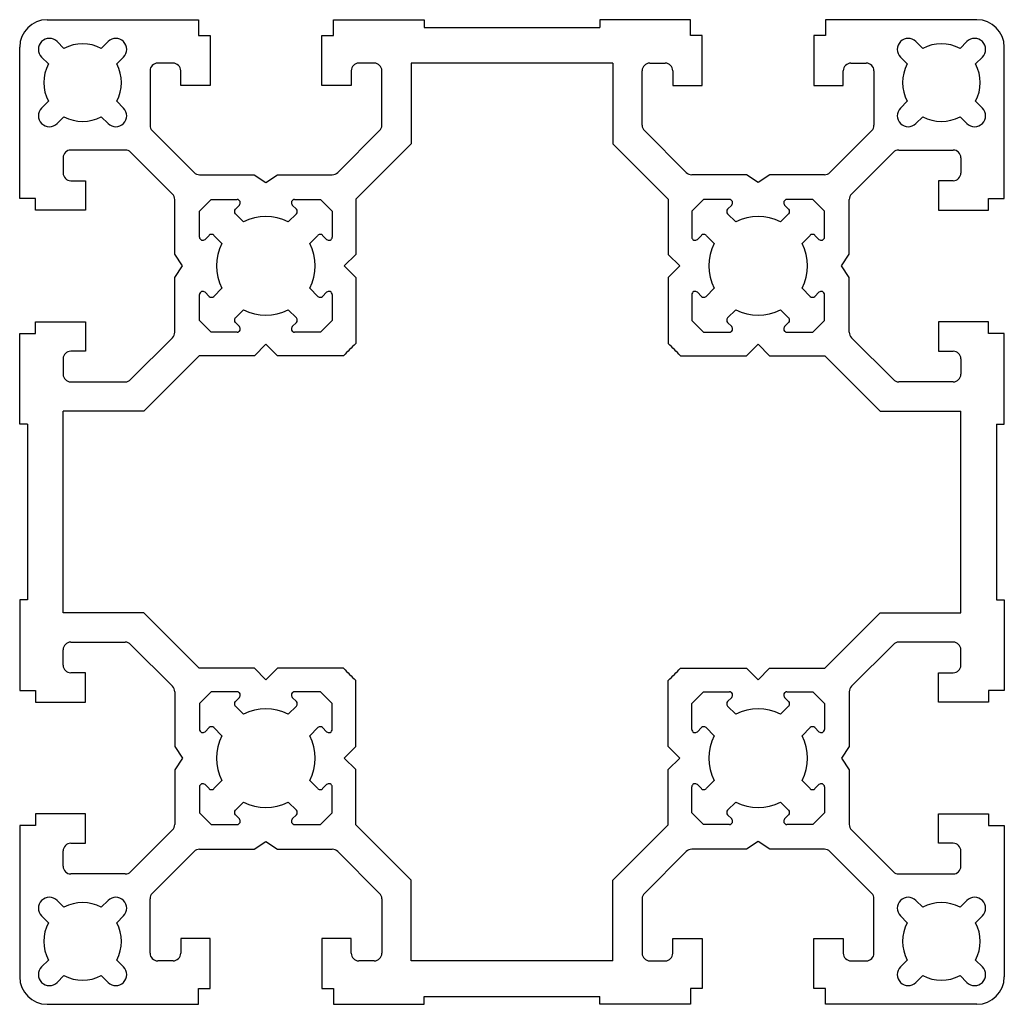
# Model space of a CAD drawing. Units: millimetres. Extents: x 0 to 90, y 0 to 90.
import ezdxf

# ---------------------------------------------------------------- set-up
doc = ezdxf.new("R2010")
doc.units = ezdxf.units.MM

msp = doc.modelspace()

# ---------------------------------------------------------------- linework, layer by layer
at = {"color": 7, "linetype": 'Continuous', "lineweight": 25}
for p, q in [((2.5, 90), (16.341, 90)), ((16.341, 90), (16.341, 88.546)), ((28.676, 90), (36.963, 90)), ((28.676, 88.546), (28.676, 90)), ((36.963, 90), (36.963, 89.273)), ((61.324, 90), (53.037, 90)), ((53.037, 90), (53.037, 89.273)), ((61.324, 88.546), (61.324, 90)), ((87.5, 90), (73.659, 90)), ((73.659, 90), (73.659, 88.546)), ((36.963, 89.273), (53.037, 89.273)), ((16.341, 88.546), (17.409, 88.546)), ((17.409, 88.546), (17.409, 83.976)), ((27.609, 88.546), (28.676, 88.546)), ((27.609, 83.976), (27.609, 88.546)), ((62.391, 88.546), (61.324, 88.546)), ((62.391, 83.976), (62.391, 88.546)), ((73.659, 88.546), (72.591, 88.546)), ((72.591, 88.546), (72.591, 83.976)), ((0, 73.659), (0, 87.5)), ((3.422, 87.993), (4.049, 87.366)), ((7.451, 87.366), (8.078, 87.993)), ((82.549, 87.366), (81.922, 87.993)), ((86.578, 87.993), (85.951, 87.366)), ((90, 73.659), (90, 87.5)), ((2.634, 85.951), (2.007, 86.578)), ((9.493, 86.578), (8.866, 85.951)), ((80.507, 86.578), (81.134, 85.951)), ((87.366, 85.951), (87.993, 86.578)), ((14.015, 86.031), (12.614, 86.031)), ((32.404, 86.031), (31.003, 86.031)), ((35.776, 86.031), (35.776, 78.648)), ((54.224, 86.031), (35.776, 86.031)), ((54.224, 86.031), (54.224, 78.648)), ((57.596, 86.031), (58.997, 86.031)), ((75.985, 86.031), (77.386, 86.031)), ((11.914, 85.331), (11.914, 80.356)), ((14.715, 83.976), (14.715, 85.331)), ((30.303, 85.331), (30.303, 83.976)), ((33.104, 80.356), (33.104, 85.331)), ((56.896, 80.356), (56.896, 85.331)), ((59.697, 85.331), (59.697, 83.976)), ((75.285, 83.976), (75.285, 85.331)), ((78.086, 85.331), (78.086, 80.356)), ((17.409, 83.976), (14.715, 83.976)), ((30.303, 83.976), (27.609, 83.976)), ((59.697, 83.976), (62.391, 83.976)), ((72.591, 83.976), (75.285, 83.976)), ((2.007, 81.922), (2.634, 82.549)), ((8.866, 82.549), (9.493, 81.922)), ((81.134, 82.549), (80.507, 81.922)), ((87.993, 81.922), (87.366, 82.549)), ((4.049, 81.134), (3.422, 80.507)), ((8.078, 80.507), (7.451, 81.134)), ((81.922, 80.507), (82.549, 81.134)), ((85.951, 81.134), (86.578, 80.507)), ((12.119, 79.861), (15.948, 76.032)), ((29.069, 76.032), (32.899, 79.861)), ((60.931, 76.032), (57.101, 79.861)), ((77.881, 79.861), (74.052, 76.032)), ((35.776, 78.648), (30.722, 73.594)), ((54.224, 78.648), (59.278, 73.594)), ((9.644, 78.086), (4.669, 78.086)), ((13.968, 74.052), (10.139, 77.881)), ((76.032, 74.052), (79.861, 77.881)), ((80.356, 78.086), (85.331, 78.086)), ((3.969, 77.386), (3.969, 75.985)), ((86.031, 77.386), (86.031, 75.985)), ((16.443, 75.827), (21.438, 75.827)), ((21.438, 75.827), (22.509, 75.126)), ((22.509, 75.126), (23.579, 75.827)), ((23.579, 75.827), (28.574, 75.827)), ((66.421, 75.827), (61.426, 75.827)), ((67.491, 75.126), (66.421, 75.827)), ((68.562, 75.827), (67.491, 75.126)), ((73.557, 75.827), (68.562, 75.827)), ((4.669, 75.285), (6.024, 75.285)), ((6.024, 75.285), (6.024, 72.591)), ((85.331, 75.285), (83.976, 75.285)), ((83.976, 75.285), (83.976, 72.591)), ((1.454, 73.659), (0, 73.659)), ((1.454, 72.591), (1.454, 73.659)), ((14.173, 68.562), (14.173, 73.557)), ((16.435, 72.487), (17.513, 73.565)), ((17.513, 73.565), (19.868, 73.565)), ((20.08, 73.053), (19.711, 72.684)), ((25.289, 72.684), (24.92, 73.053)), ((25.132, 73.565), (27.487, 73.565)), ((27.487, 73.565), (28.565, 72.487)), ((30.722, 73.594), (30.722, 68.543)), ((59.278, 73.594), (59.278, 68.543)), ((62.513, 73.565), (61.435, 72.487)), ((64.868, 73.565), (62.513, 73.565)), ((64.711, 72.684), (65.08, 73.053)), ((69.92, 73.053), (70.289, 72.684)), ((72.487, 73.565), (70.132, 73.565)), ((73.565, 72.487), (72.487, 73.565)), ((75.827, 68.562), (75.827, 73.557)), ((88.546, 72.591), (88.546, 73.659)), ((88.546, 73.659), (90, 73.659)), ((6.024, 72.591), (1.454, 72.591)), ((16.435, 70.132), (16.435, 72.487)), ((19.711, 72.259), (20.46, 71.511)), ((24.54, 71.511), (25.289, 72.259)), ((28.565, 72.487), (28.565, 70.132)), ((61.435, 72.487), (61.435, 70.132)), ((65.46, 71.511), (64.711, 72.259)), ((70.289, 72.259), (69.54, 71.511)), ((73.565, 70.132), (73.565, 72.487)), ((83.976, 72.591), (88.546, 72.591)), ((17.316, 70.289), (16.947, 69.92)), ((18.489, 69.54), (17.741, 70.289)), ((27.259, 70.289), (26.511, 69.54)), ((28.053, 69.92), (27.684, 70.289)), ((61.947, 69.92), (62.316, 70.289)), ((62.741, 70.289), (63.489, 69.54)), ((71.511, 69.54), (72.259, 70.289)), ((72.684, 70.289), (73.053, 69.92)), ((14.874, 67.491), (14.173, 68.562)), ((30.722, 68.543), (29.673, 67.494)), ((59.278, 68.543), (60.327, 67.494)), ((75.126, 67.491), (75.827, 68.562)), ((14.173, 66.421), (14.874, 67.491)), ((29.673, 67.494), (30.722, 66.445)), ((60.327, 67.494), (59.278, 66.445)), ((75.827, 66.421), (75.126, 67.491)), ((14.173, 61.426), (14.173, 66.421)), ((30.722, 66.445), (30.722, 60.399)), ((59.278, 66.445), (59.278, 60.399)), ((75.827, 61.426), (75.827, 66.421)), ((16.435, 62.513), (16.435, 64.868)), ((16.947, 65.08), (17.316, 64.711)), ((17.741, 64.711), (18.489, 65.46)), ((26.511, 65.46), (27.259, 64.711)), ((27.684, 64.711), (28.053, 65.08)), ((28.565, 64.868), (28.565, 62.513)), ((61.435, 64.868), (61.435, 62.513)), ((62.316, 64.711), (61.947, 65.08)), ((63.489, 65.46), (62.741, 64.711)), ((72.259, 64.711), (71.511, 65.46)), ((73.053, 65.08), (72.684, 64.711)), ((73.565, 62.513), (73.565, 64.868)), ((20.46, 63.489), (19.711, 62.741)), ((25.289, 62.741), (24.54, 63.489)), ((64.711, 62.741), (65.46, 63.489)), ((69.54, 63.489), (70.289, 62.741)), ((1.454, 62.391), (6.024, 62.391)), ((1.454, 61.324), (1.454, 62.391)), ((6.024, 62.391), (6.024, 59.697)), ((17.513, 61.435), (16.435, 62.513)), ((19.711, 62.316), (20.08, 61.947)), ((24.92, 61.947), (25.289, 62.316)), ((28.565, 62.513), (27.487, 61.435)), ((61.435, 62.513), (62.513, 61.435)), ((65.08, 61.947), (64.711, 62.316)), ((70.289, 62.316), (69.92, 61.947)), ((72.487, 61.435), (73.565, 62.513)), ((88.546, 62.391), (83.976, 62.391)), ((83.976, 62.391), (83.976, 59.697)), ((88.546, 61.324), (88.546, 62.391)), ((0, 61.324), (1.454, 61.324)), ((0, 53.037), (0, 61.324)), ((19.868, 61.435), (17.513, 61.435)), ((27.487, 61.435), (25.132, 61.435)), ((62.513, 61.435), (64.868, 61.435)), ((70.132, 61.435), (72.487, 61.435)), ((90, 61.324), (88.546, 61.324)), ((90, 53.037), (90, 61.324)), ((10.139, 57.101), (13.968, 60.931)), ((22.506, 60.327), (21.457, 59.278)), ((23.555, 59.278), (22.506, 60.327)), ((66.445, 59.278), (67.494, 60.327)), ((67.494, 60.327), (68.543, 59.278)), ((79.861, 57.101), (76.032, 60.931)), ((6.024, 59.697), (4.669, 59.697)), ((83.976, 59.697), (85.331, 59.697)), ((3.969, 58.997), (3.969, 57.596)), ((16.406, 59.278), (11.352, 54.224)), ((21.457, 59.278), (16.406, 59.278)), ((29.601, 59.278), (23.555, 59.278)), ((60.399, 59.278), (66.445, 59.278)), ((68.543, 59.278), (73.594, 59.278)), ((73.594, 59.278), (78.648, 54.224)), ((86.031, 58.997), (86.031, 57.596)), ((4.669, 56.896), (9.644, 56.896)), ((85.331, 56.896), (80.356, 56.896)), ((3.969, 35.776), (3.969, 54.224)), ((11.352, 54.224), (3.969, 54.224)), ((78.648, 54.224), (86.031, 54.224)), ((86.031, 35.776), (86.031, 54.224)), ((0.727, 53.037), (0, 53.037)), ((0.727, 53.037), (0.727, 36.963)), ((89.273, 53.037), (89.273, 36.963)), ((89.273, 53.037), (90, 53.037)), ((0.727, 36.963), (0, 36.963)), ((0, 36.963), (0, 28.676)), ((89.273, 36.963), (90, 36.963)), ((90, 36.963), (90, 28.676)), ((11.352, 35.776), (3.969, 35.776)), ((16.406, 30.722), (11.352, 35.776)), ((73.594, 30.722), (78.648, 35.776)), ((78.648, 35.776), (86.031, 35.776)), ((3.969, 31.003), (3.969, 32.404)), ((4.669, 33.104), (9.644, 33.104)), ((10.139, 32.899), (13.968, 29.069)), ((79.861, 32.899), (76.032, 29.069)), ((85.331, 33.104), (80.356, 33.104)), ((86.031, 31.003), (86.031, 32.404)), ((21.457, 30.722), (16.406, 30.722)), ((22.506, 29.673), (21.457, 30.722)), ((23.555, 30.722), (22.506, 29.673)), ((29.601, 30.722), (23.555, 30.722)), ((60.399, 30.722), (66.445, 30.722)), ((66.445, 30.722), (67.494, 29.673)), ((67.494, 29.673), (68.543, 30.722)), ((68.543, 30.722), (73.594, 30.722)), ((6.024, 30.303), (4.669, 30.303)), ((6.024, 27.609), (6.024, 30.303)), ((83.976, 30.303), (85.331, 30.303)), ((83.976, 27.609), (83.976, 30.303)), ((30.722, 23.555), (30.722, 29.601)), ((59.278, 23.555), (59.278, 29.601)), ((0, 28.676), (1.454, 28.676)), ((1.454, 28.676), (1.454, 27.609)), ((14.173, 28.574), (14.173, 23.579)), ((17.513, 28.565), (16.435, 27.487)), ((19.868, 28.565), (17.513, 28.565)), ((19.711, 27.684), (20.08, 28.053)), ((24.92, 28.053), (25.289, 27.684)), ((27.487, 28.565), (25.132, 28.565)), ((28.565, 27.487), (27.487, 28.565)), ((61.435, 27.487), (62.513, 28.565)), ((62.513, 28.565), (64.868, 28.565)), ((65.08, 28.053), (64.711, 27.684)), ((70.289, 27.684), (69.92, 28.053)), ((70.132, 28.565), (72.487, 28.565)), ((72.487, 28.565), (73.565, 27.487)), ((75.827, 28.574), (75.827, 23.579)), ((88.546, 28.676), (88.546, 27.609)), ((90, 28.676), (88.546, 28.676)), ((1.454, 27.609), (6.024, 27.609)), ((16.435, 27.487), (16.435, 25.132)), ((20.46, 26.511), (19.711, 27.259)), ((25.289, 27.259), (24.54, 26.511)), ((28.565, 25.132), (28.565, 27.487)), ((61.435, 25.132), (61.435, 27.487)), ((64.711, 27.259), (65.46, 26.511)), ((69.54, 26.511), (70.289, 27.259)), ((73.565, 27.487), (73.565, 25.132)), ((88.546, 27.609), (83.976, 27.609)), ((16.947, 24.92), (17.316, 25.289)), ((17.741, 25.289), (18.489, 24.54)), ((26.511, 24.54), (27.259, 25.289)), ((27.684, 25.289), (28.053, 24.92)), ((62.316, 25.289), (61.947, 24.92)), ((63.489, 24.54), (62.741, 25.289)), ((72.259, 25.289), (71.511, 24.54)), ((73.053, 24.92), (72.684, 25.289)), ((14.173, 23.579), (14.874, 22.509)), ((29.673, 22.506), (30.722, 23.555)), ((60.327, 22.506), (59.278, 23.555)), ((75.827, 23.579), (75.126, 22.509)), ((14.874, 22.509), (14.173, 21.438)), ((30.722, 21.457), (29.673, 22.506)), ((59.278, 21.457), (60.327, 22.506)), ((75.126, 22.509), (75.827, 21.438)), ((14.173, 21.438), (14.173, 16.443)), ((30.722, 16.406), (30.722, 21.457)), ((59.278, 16.406), (59.278, 21.457)), ((75.827, 21.438), (75.827, 16.443)), ((16.435, 19.868), (16.435, 17.513)), ((17.316, 19.711), (16.947, 20.08)), ((18.489, 20.46), (17.741, 19.711)), ((27.259, 19.711), (26.511, 20.46)), ((28.053, 20.08), (27.684, 19.711)), ((28.565, 17.513), (28.565, 19.868)), ((61.435, 17.513), (61.435, 19.868)), ((61.947, 20.08), (62.316, 19.711)), ((62.741, 19.711), (63.489, 20.46)), ((71.511, 20.46), (72.259, 19.711)), ((72.684, 19.711), (73.053, 20.08)), ((73.565, 19.868), (73.565, 17.513)), ((19.711, 17.741), (20.46, 18.489)), ((24.54, 18.489), (25.289, 17.741)), ((65.46, 18.489), (64.711, 17.741)), ((70.289, 17.741), (69.54, 18.489)), ((6.024, 17.409), (1.454, 17.409)), ((1.454, 17.409), (1.454, 16.341)), ((6.024, 14.715), (6.024, 17.409)), ((16.435, 17.513), (17.513, 16.435)), ((20.08, 16.947), (19.711, 17.316)), ((25.289, 17.316), (24.92, 16.947)), ((27.487, 16.435), (28.565, 17.513)), ((62.513, 16.435), (61.435, 17.513)), ((64.711, 17.316), (65.08, 16.947)), ((69.92, 16.947), (70.289, 17.316)), ((73.565, 17.513), (72.487, 16.435)), ((83.976, 17.409), (88.546, 17.409)), ((83.976, 14.715), (83.976, 17.409)), ((88.546, 17.409), (88.546, 16.341)), ((1.454, 16.341), (0, 16.341)), ((0, 16.341), (0, 2.5)), ((17.513, 16.435), (19.868, 16.435)), ((25.132, 16.435), (27.487, 16.435)), ((35.776, 11.352), (30.722, 16.406)), ((54.224, 11.352), (59.278, 16.406)), ((64.868, 16.435), (62.513, 16.435)), ((72.487, 16.435), (70.132, 16.435)), ((88.546, 16.341), (90, 16.341)), ((90, 16.341), (90, 2.5)), ((13.968, 15.948), (10.139, 12.119)), ((76.032, 15.948), (79.861, 12.119)), ((4.669, 14.715), (6.024, 14.715)), ((21.438, 14.173), (22.509, 14.874)), ((22.509, 14.874), (23.579, 14.173)), ((67.491, 14.874), (66.421, 14.173)), ((68.562, 14.173), (67.491, 14.874)), ((85.331, 14.715), (83.976, 14.715)), ((3.969, 12.614), (3.969, 14.015)), ((12.119, 10.139), (15.948, 13.968)), ((16.443, 14.173), (21.438, 14.173)), ((23.579, 14.173), (28.574, 14.173)), ((29.069, 13.968), (32.899, 10.139)), ((60.931, 13.968), (57.101, 10.139)), ((66.421, 14.173), (61.426, 14.173)), ((73.557, 14.173), (68.562, 14.173)), ((77.881, 10.139), (74.052, 13.968)), ((86.031, 12.614), (86.031, 14.015)), ((9.644, 11.914), (4.669, 11.914)), ((80.356, 11.914), (85.331, 11.914)), ((35.776, 3.969), (35.776, 11.352)), ((54.224, 3.969), (54.224, 11.352)), ((4.049, 8.866), (3.422, 9.493)), ((8.078, 9.493), (7.451, 8.866)), ((11.914, 4.669), (11.914, 9.644)), ((33.104, 9.644), (33.104, 4.669)), ((56.896, 9.644), (56.896, 4.669)), ((78.086, 4.669), (78.086, 9.644)), ((81.922, 9.493), (82.549, 8.866)), ((85.951, 8.866), (86.578, 9.493)), ((2.007, 8.078), (2.634, 7.451)), ((8.866, 7.451), (9.493, 8.078)), ((81.134, 7.451), (80.507, 8.078)), ((87.993, 8.078), (87.366, 7.451)), ((17.409, 6.024), (14.715, 6.024)), ((14.715, 6.024), (14.715, 4.669)), ((17.409, 1.454), (17.409, 6.024)), ((30.303, 6.024), (27.609, 6.024)), ((27.609, 6.024), (27.609, 1.454)), ((30.303, 4.669), (30.303, 6.024)), ((59.697, 6.024), (62.391, 6.024)), ((59.697, 4.669), (59.697, 6.024)), ((62.391, 6.024), (62.391, 1.454)), ((72.591, 6.024), (75.285, 6.024)), ((72.591, 1.454), (72.591, 6.024)), ((75.285, 6.024), (75.285, 4.669)), ((2.634, 4.049), (2.007, 3.422)), ((9.493, 3.422), (8.866, 4.049)), ((14.015, 3.969), (12.614, 3.969)), ((32.404, 3.969), (31.003, 3.969)), ((54.224, 3.969), (35.776, 3.969)), ((57.596, 3.969), (58.997, 3.969)), ((75.985, 3.969), (77.386, 3.969)), ((80.507, 3.422), (81.134, 4.049)), ((87.366, 4.049), (87.993, 3.422)), ((3.422, 2.007), (4.049, 2.634)), ((7.451, 2.634), (8.078, 2.007)), ((82.549, 2.634), (81.922, 2.007)), ((86.578, 2.007), (85.951, 2.634)), ((16.341, 0), (16.341, 1.454)), ((16.341, 1.454), (17.409, 1.454)), ((27.609, 1.454), (28.676, 1.454)), ((28.676, 1.454), (28.676, 0)), ((61.324, 1.454), (61.324, 0)), ((62.391, 1.454), (61.324, 1.454)), ((73.659, 1.454), (72.591, 1.454)), ((73.659, 0), (73.659, 1.454)), ((2.5, 0), (16.341, 0)), ((28.676, 0), (36.963, 0)), ((36.963, 0), (36.963, 0.727)), ((36.963, 0.727), (53.037, 0.727)), ((53.037, 0), (53.037, 0.727)), ((61.324, 0), (53.037, 0)), ((87.5, 0), (73.659, 0))]:
    msp.add_line(p, q, dxfattribs=at)
for centre, radius, start, end in [((2.5, 87.5), 2.5, 90, 180), ((87.5, 87.5), 2.5, 360, 90), ((2.714, 87.286), 1, 45, 225), ((8.786, 87.286), 1, 315, 135), ((81.214, 87.286), 1, 45, 225), ((87.286, 87.286), 1, 315, 135), ((5.75, 84.25), 3.55, 61.3611, 118.6389), ((84.25, 84.25), 3.55, 61.3611, 118.6389), ((5.75, 84.25), 3.55, 151.3611, 208.6389), ((5.75, 84.25), 3.55, 331.3611, 28.6389), ((12.614, 85.331), 0.7, 90, 180), ((14.015, 85.331), 0.7, 0, 90), ((31.003, 85.331), 0.7, 90, 180), ((32.404, 85.331), 0.7, 0, 90), ((57.596, 85.331), 0.7, 90, 180), ((58.997, 85.331), 0.7, 360, 90), ((75.985, 85.331), 0.7, 90, 180), ((77.386, 85.331), 0.7, 360, 90), ((84.25, 84.25), 3.55, 151.3611, 208.6389), ((84.25, 84.25), 3.55, 331.3611, 28.6389), ((2.714, 81.214), 1, 135, 315), ((8.786, 81.214), 1, 225, 45), ((81.214, 81.214), 1, 135, 315), ((87.286, 81.214), 1, 225, 45), ((5.75, 84.25), 3.55, 241.3611, 298.6389), ((84.25, 84.25), 3.55, 241.3611, 298.6389), ((12.614, 80.356), 0.7, 180, 225), ((32.404, 80.356), 0.7, 315, 0), ((57.596, 80.356), 0.7, 180, 225), ((77.386, 80.356), 0.7, 315, 360), ((4.669, 77.386), 0.7, 90, 180), ((9.644, 77.386), 0.7, 45, 90), ((80.356, 77.386), 0.7, 90, 135), ((85.331, 77.386), 0.7, 360, 90), ((4.669, 75.985), 0.7, 180, 270), ((16.443, 76.527), 0.7, 225, 270), ((28.574, 76.527), 0.7, 270, 315), ((61.426, 76.527), 0.7, 225, 270), ((73.557, 76.527), 0.7, 270, 315), ((85.331, 75.985), 0.7, 270, 360), ((13.473, 73.557), 0.7, 360, 45), ((76.527, 73.557), 0.7, 135, 180), ((19.868, 73.265), 0.3, 315, 90), ((25.132, 73.265), 0.3, 90, 225), ((64.868, 73.265), 0.3, 315, 90), ((70.132, 73.265), 0.3, 90, 225), ((19.923, 72.472), 0.3, 135, 225), ((22.5, 67.5), 4.5, 63.03863, 116.96137), ((25.077, 72.472), 0.3, 315, 45), ((64.923, 72.472), 0.3, 135, 225), ((67.5, 67.5), 4.5, 63.03863, 116.96137), ((70.077, 72.472), 0.3, 315, 45), ((17.528, 70.077), 0.3, 45, 135), ((27.472, 70.077), 0.3, 45, 135), ((62.528, 70.077), 0.3, 45, 135), ((72.472, 70.077), 0.3, 45, 135), ((16.735, 70.132), 0.3, 180, 315), ((22.5, 67.5), 4.5, 153.03863, 206.96137), ((22.5, 67.5), 4.5, 333.03863, 26.96137), ((28.265, 70.132), 0.3, 225, 0), ((61.735, 70.132), 0.3, 180, 315), ((67.5, 67.5), 4.5, 153.03863, 206.96137), ((67.5, 67.5), 4.5, 333.03863, 26.96137), ((73.265, 70.132), 0.3, 225, 360), ((16.735, 64.868), 0.3, 45, 180), ((28.265, 64.868), 0.3, 0, 135), ((61.735, 64.868), 0.3, 45, 180), ((73.265, 64.868), 0.3, 360, 135), ((17.528, 64.923), 0.3, 225, 315), ((27.472, 64.923), 0.3, 225, 315), ((62.528, 64.923), 0.3, 225, 315), ((72.472, 64.923), 0.3, 225, 315), ((22.5, 67.5), 4.5, 243.03863, 296.96137), ((67.5, 67.5), 4.5, 243.03863, 296.96137), ((19.923, 62.528), 0.3, 135, 225), ((25.077, 62.528), 0.3, 315, 45), ((64.923, 62.528), 0.3, 135, 225), ((70.077, 62.528), 0.3, 315, 45), ((13.473, 61.426), 0.7, 315, 0), ((19.868, 61.735), 0.3, 270, 45), ((25.132, 61.735), 0.3, 135, 270), ((64.868, 61.735), 0.3, 270, 45), ((70.132, 61.735), 0.3, 135, 270), ((76.527, 61.426), 0.7, 180, 225), ((45, 45), 21, 132.83579, 137.16421), ((45, 45), 21, 42.83579, 47.16421), ((4.669, 58.997), 0.7, 90, 180), ((85.331, 58.997), 0.7, 360, 90), ((4.669, 57.596), 0.7, 180, 270), ((9.644, 57.596), 0.7, 270, 315), ((80.356, 57.596), 0.7, 225, 270), ((85.331, 57.596), 0.7, 270, 360), ((4.669, 32.404), 0.7, 90, 180), ((9.644, 32.404), 0.7, 45, 90), ((80.356, 32.404), 0.7, 90, 135), ((85.331, 32.404), 0.7, 0, 90), ((4.669, 31.003), 0.7, 180, 270), ((45, 45), 21, 222.83579, 227.16421), ((45, 45), 21, 312.83579, 317.16421), ((85.331, 31.003), 0.7, 270, 0), ((13.473, 28.574), 0.7, 0, 45), ((76.527, 28.574), 0.7, 135, 180), ((19.868, 28.265), 0.3, 315, 90), ((25.132, 28.265), 0.3, 90, 225), ((64.868, 28.265), 0.3, 315, 90), ((70.132, 28.265), 0.3, 90, 225), ((19.923, 27.472), 0.3, 135, 225), ((22.5, 22.5), 4.5, 63.03863, 116.96137), ((25.077, 27.472), 0.3, 315, 45), ((64.923, 27.472), 0.3, 135, 225), ((67.5, 22.5), 4.5, 63.03863, 116.96137), ((70.077, 27.472), 0.3, 315, 45), ((17.528, 25.077), 0.3, 45, 135), ((27.472, 25.077), 0.3, 45, 135), ((62.528, 25.077), 0.3, 45, 135), ((72.472, 25.077), 0.3, 45, 135), ((16.735, 25.132), 0.3, 180, 315), ((22.5, 22.5), 4.5, 153.03863, 206.96137), ((22.5, 22.5), 4.5, 333.03863, 26.96137), ((28.265, 25.132), 0.3, 225, 0), ((61.735, 25.132), 0.3, 180, 315), ((67.5, 22.5), 4.5, 153.03863, 206.96137), ((67.5, 22.5), 4.5, 333.03863, 26.96137), ((73.265, 25.132), 0.3, 225, 0), ((16.735, 19.868), 0.3, 45, 180), ((28.265, 19.868), 0.3, 360, 135), ((61.735, 19.868), 0.3, 45, 180), ((73.265, 19.868), 0.3, 0, 135), ((17.528, 19.923), 0.3, 225, 315), ((27.472, 19.923), 0.3, 225, 315), ((62.528, 19.923), 0.3, 225, 315), ((72.472, 19.923), 0.3, 225, 315), ((22.5, 22.5), 4.5, 243.03863, 296.96137), ((67.5, 22.5), 4.5, 243.03863, 296.96137), ((19.923, 17.528), 0.3, 135, 225), ((25.077, 17.528), 0.3, 315, 45), ((64.923, 17.528), 0.3, 135, 225), ((70.077, 17.528), 0.3, 315, 45), ((13.473, 16.443), 0.7, 315, 0), ((19.868, 16.735), 0.3, 270, 45), ((25.132, 16.735), 0.3, 135, 270), ((64.868, 16.735), 0.3, 270, 45), ((70.132, 16.735), 0.3, 135, 270), ((76.527, 16.443), 0.7, 180, 225), ((4.669, 14.015), 0.7, 90, 180), ((85.331, 14.015), 0.7, 0, 90), ((16.443, 13.473), 0.7, 90, 135), ((28.574, 13.473), 0.7, 45, 90), ((61.426, 13.473), 0.7, 90, 135), ((73.557, 13.473), 0.7, 45, 90), ((4.669, 12.614), 0.7, 180, 270), ((85.331, 12.614), 0.7, 270, 0), ((9.644, 12.614), 0.7, 270, 315), ((80.356, 12.614), 0.7, 225, 270), ((12.614, 9.644), 0.7, 135, 180), ((32.404, 9.644), 0.7, 0, 45), ((57.596, 9.644), 0.7, 135, 180), ((77.386, 9.644), 0.7, 0, 45), ((2.714, 8.786), 1, 45, 225), ((5.75, 5.75), 3.55, 61.3611, 118.6389), ((8.786, 8.786), 1, 315, 135), ((81.214, 8.786), 1, 45, 225), ((84.25, 5.75), 3.55, 61.3611, 118.6389), ((87.286, 8.786), 1, 315, 135), ((5.75, 5.75), 3.55, 151.3611, 208.6389), ((5.75, 5.75), 3.55, 331.3611, 28.6389), ((84.25, 5.75), 3.55, 151.3611, 208.6389), ((84.25, 5.75), 3.55, 331.3611, 28.6389), ((12.614, 4.669), 0.7, 180, 270), ((14.015, 4.669), 0.7, 270, 0), ((31.003, 4.669), 0.7, 180, 270), ((32.404, 4.669), 0.7, 270, 360), ((57.596, 4.669), 0.7, 180, 270), ((58.997, 4.669), 0.7, 270, 0), ((75.985, 4.669), 0.7, 180, 270), ((77.386, 4.669), 0.7, 270, 0), ((2.714, 2.714), 1, 135, 315), ((8.786, 2.714), 1, 225, 45), ((81.214, 2.714), 1, 135, 315), ((87.286, 2.714), 1, 225, 45), ((2.5, 2.5), 2.5, 180, 270), ((5.75, 5.75), 3.55, 241.3611, 298.6389), ((84.25, 5.75), 3.55, 241.3611, 298.6389), ((87.5, 2.5), 2.5, 270, 0)]:
    msp.add_arc(centre, radius, start, end, dxfattribs=at)

doc.saveas('drawing.dxf')
